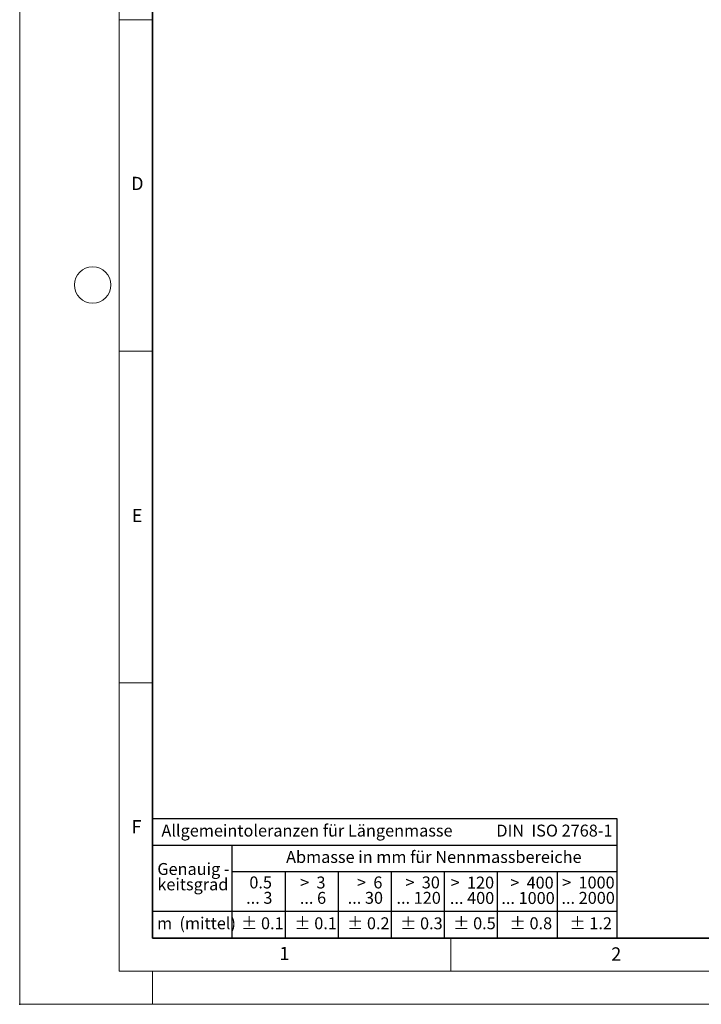
# Model space of a CAD drawing. Units: millimetres. Extents: x 0 to 420, y 0 to 297.
# Drawn here: x 0 to 103, y 0 to 148 of the extents above; entities that cross this region are included whole.
import ezdxf

# ---------------------------------------------------------------- set-up
doc = ezdxf.new("R2010")
doc.units = ezdxf.units.MM
doc.header["$PDSIZE"] = -1
doc.styles.add('SLDTEXTSTYLE0', font='TXT', dxfattribs={"width": 0.605})
doc.styles.add('SLDTEXTSTYLE1', font='TXT', dxfattribs={"width": 0.57})
doc.styles.add('SLDTEXTSTYLE2', font='TXT', dxfattribs={"width": 0.563})
doc.styles.add('SLDTEXTSTYLE3', font='TXT', dxfattribs={"width": 0.5525})
doc.styles.add('SLDTEXTSTYLE4', font='TXT', dxfattribs={"width": 0.575})

# ---------------------------------------------------------------- blocks, each defined once
blk = doc.blocks.new('SW_NOTE_0')
at = {"color": 0, "linetype": 'Continuous', "lineweight": 18, "insert": (0, 2.32), "char_height": 1.8, "attachment_point": 1, "style": 'SLDTEXTSTYLE0'}
blk.add_mtext('Allgemeintoleranzen für Längenmasse            DIN  ISO 2768-1', dxfattribs=at)
blk = doc.blocks.new('SW_NOTE_0_1')
at = {"color": 0, "linetype": 'Continuous', "lineweight": 18, "insert": (0.67, 2.32), "char_height": 1.8, "attachment_point": 1, "style": 'SLDTEXTSTYLE0'}
blk.add_mtext('Abmasse in mm für Nennmassbereiche', dxfattribs=at)
blk = doc.blocks.new('SW_NOTE_0_2')
at = {"color": 0, "linetype": 'Continuous', "lineweight": 18, "insert": (0, 2.32), "char_height": 1.8, "attachment_point": 1, "style": 'SLDTEXTSTYLE0'}
blk.add_mtext('m  (mittel)', dxfattribs=at)
blk = doc.blocks.new('SW_NOTE_0_3')
at = {"color": 0, "linetype": 'Continuous', "lineweight": 18, "char_height": 1.8, "attachment_point": 3}
for s, insert, style in [('>  120', (6.86, 2.32), 'SLDTEXTSTYLE1'), ('... 400', (6.88, 0), 'SLDTEXTSTYLE0')]:
    blk.add_mtext(s, dxfattribs=dict(at, insert=insert, style=style))
blk = doc.blocks.new('SW_NOTE_0_4')
at = {"color": 0, "linetype": 'Continuous', "lineweight": 18, "insert": (0, 2.32), "char_height": 1.8, "attachment_point": 1, "style": 'SLDTEXTSTYLE0'}
blk.add_mtext('± 0.1', dxfattribs=at)
blk = doc.blocks.new('SW_NOTE_0_5')
at = {"color": 0, "linetype": 'Continuous', "lineweight": 18, "insert": (0, 2.32), "char_height": 1.8, "attachment_point": 1, "style": 'SLDTEXTSTYLE0'}
blk.add_mtext('± 0.2', dxfattribs=at)
blk = doc.blocks.new('SW_NOTE_0_6')
at = {"color": 0, "linetype": 'Continuous', "lineweight": 18, "insert": (0, 2.32), "char_height": 1.8, "attachment_point": 1, "style": 'SLDTEXTSTYLE0'}
blk.add_mtext('± 0.3', dxfattribs=at)
blk = doc.blocks.new('SW_NOTE_0_7')
at = {"color": 0, "linetype": 'Continuous', "lineweight": 18, "insert": (0, 2.32), "char_height": 1.8, "attachment_point": 1, "style": 'SLDTEXTSTYLE0'}
blk.add_mtext('± 0.5', dxfattribs=at)
blk = doc.blocks.new('SW_NOTE_0_8')
at = {"color": 0, "linetype": 'Continuous', "lineweight": 18, "insert": (0, 2.32), "char_height": 1.8, "attachment_point": 1, "style": 'SLDTEXTSTYLE0'}
blk.add_mtext('± 0.8', dxfattribs=at)
blk = doc.blocks.new('SW_NOTE_0_9')
at = {"color": 0, "linetype": 'Continuous', "lineweight": 18, "insert": (0, 2.32), "char_height": 1.8, "attachment_point": 1, "style": 'SLDTEXTSTYLE0'}
blk.add_mtext('± 0.1', dxfattribs=at)
blk = doc.blocks.new('SW_NOTE_0_10')
at = {"color": 0, "linetype": 'Continuous', "lineweight": 18, "char_height": 1.8, "attachment_point": 1, "style": 'SLDTEXTSTYLE0'}
for s, insert in [('Genauig -', (0, 2.32)), ('keitsgrad', (0, 0))]:
    blk.add_mtext(s, dxfattribs=dict(at, insert=insert))
blk = doc.blocks.new('SW_NOTE_0_11')
at = {"color": 0, "linetype": 'Continuous', "lineweight": 18, "char_height": 1.8, "attachment_point": 3}
for s, insert, style in [('>  400', (6.86, 2.32), 'SLDTEXTSTYLE1'), ('... 1000', (7.02, 0), 'SLDTEXTSTYLE0')]:
    blk.add_mtext(s, dxfattribs=dict(at, insert=insert, style=style))
blk = doc.blocks.new('SW_NOTE_0_12')
at = {"color": 0, "linetype": 'Continuous', "lineweight": 18, "char_height": 1.8, "attachment_point": 3}
for s, insert, style in [('>  30', (5.51, 2.32), 'SLDTEXTSTYLE2'), ('... 120', (5.66, 0), 'SLDTEXTSTYLE0')]:
    blk.add_mtext(s, dxfattribs=dict(at, insert=insert, style=style))
blk = doc.blocks.new('SW_NOTE_0_13')
at = {"color": 0, "linetype": 'Continuous', "lineweight": 18, "char_height": 1.8, "attachment_point": 3}
for s, insert, style in [('>  3', (4.16, 2.32), 'SLDTEXTSTYLE3'), ('... 6', (4.25, 0), 'SLDTEXTSTYLE0')]:
    blk.add_mtext(s, dxfattribs=dict(at, insert=insert, style=style))
blk = doc.blocks.new('SW_NOTE_0_14')
at = {"color": 0, "linetype": 'Continuous', "lineweight": 18, "char_height": 1.8, "attachment_point": 3, "style": 'SLDTEXTSTYLE0'}
for s, insert in [('0.5', (3.38, 2.32)), ('... 3', (3.45, 0))]:
    blk.add_mtext(s, dxfattribs=dict(at, insert=insert))
blk = doc.blocks.new('SW_NOTE_0_15')
at = {"color": 0, "linetype": 'Continuous', "lineweight": 18, "char_height": 1.8, "attachment_point": 3}
for s, insert, style in [('>  6', (4.16, 2.32), 'SLDTEXTSTYLE3'), ('... 30', (4.25, 0), 'SLDTEXTSTYLE0')]:
    blk.add_mtext(s, dxfattribs=dict(at, insert=insert, style=style))
blk = doc.blocks.new('SW_NOTE_0_16')
at = {"color": 0, "linetype": 'Continuous', "lineweight": 18, "char_height": 1.8, "attachment_point": 3}
for s, insert, style in [('>  1000', (8.21, 2.32), 'SLDTEXTSTYLE4'), ('... 2000', (8.24, 0), 'SLDTEXTSTYLE0')]:
    blk.add_mtext(s, dxfattribs=dict(at, insert=insert, style=style))
blk = doc.blocks.new('SW_NOTE_0_17')
at = {"color": 0, "linetype": 'Continuous', "lineweight": 18, "insert": (0, 2.32), "char_height": 1.8, "attachment_point": 1, "style": 'SLDTEXTSTYLE0'}
blk.add_mtext('± 1.2', dxfattribs=at)
blk = doc.blocks.new('Allg-Toleranz-mittel')
at = {"color": 7}
for p, q in [((0, 18), (0, 0)), ((0, 18), (70, 18)), ((70, 18), (70, 0)), ((0, 14), (70, 14)), ((12, 14), (12, 0)), ((70, 10), (12, 10)), ((20, 10), (20, 0)), ((28, 10), (28, 0)), ((36, 10), (36, 0)), ((44, 10), (44, 0)), ((52, 10), (52, 0)), ((70, 4), (0, 4)), ((70, 0), (0, 0))]:
    blk.add_line(p, q, dxfattribs=at)
blk.add_line((61, 10), (61, 0))
at = {"color": 7, "linetype": 'Continuous', "lineweight": 18}
for name, p in [('SW_NOTE_0', (1.37, 14.78)), ('SW_NOTE_0_1', (19.49, 10.8)), ('SW_NOTE_0_10', (0.75, 8.99)), ('SW_NOTE_0_14', (14.65, 6.96)), ('SW_NOTE_0_13', (21.94, 6.95)), ('SW_NOTE_0_15', (30.52, 6.96)), ('SW_NOTE_0_12', (37.83, 6.96)), ('SW_NOTE_0_3', (44.66, 6.94)), ('SW_NOTE_0_11', (53.64, 6.93)), ('SW_NOTE_0_16', (61.48, 6.95)), ('SW_NOTE_0_2', (0.71, 0.8)), ('SW_NOTE_0_9', (13.37, 0.8)), ('SW_NOTE_0_4', (21.4, 0.8)), ('SW_NOTE_0_5', (29.34, 0.8)), ('SW_NOTE_0_6', (37.35, 0.79)), ('SW_NOTE_0_7', (45.35, 0.8)), ('SW_NOTE_0_8', (53.85, 0.8)), ('SW_NOTE_0_17', (62.87, 0.8))]:
    blk.add_blockref(name, p, dxfattribs=at)

msp = doc.modelspace()

# ---------------------------------------------------------------- linework, layer by layer
at = {"color": 7, "linetype": 'Continuous', "lineweight": 18}
for p, q in [((0, 0), (0, 297)), ((15, 292), (15, 5)), ((15, 148.5), (20, 148.5)), ((15, 98.5), (20, 98.5)), ((15, 48.5), (20, 48.5)), ((65, 10), (65, 5)), ((15, 5), (415, 5)), ((20, 5), (20, 0)), ((0, 0), (420, 0))]:
    msp.add_line(p, q, dxfattribs=at)
at = {"color": 7, "linetype": 'Continuous', "lineweight": 35}
for p, q in [((20, 287), (20, 10)), ((20, 10), (415, 10))]:
    msp.add_line(p, q, dxfattribs=at)
at = {"color": 7, "linetype": 'Continuous', "lineweight": 18}
msp.add_circle((11, 108.5), 2.75, dxfattribs=at)
msp.add_point((0, 0))

# ---------------------------------------------------------------- block references
at = {"color": 7, "linetype": 'Continuous'}
msp.add_blockref('Allg-Toleranz-mittel', (20, 10), dxfattribs=at)

# ---------------------------------------------------------------- texts
at = {"color": 7, "linetype": 'Continuous', "lineweight": 18, "char_height": 2, "attachment_point": 2, "style": 'SLDTEXTSTYLE0'}
for s, insert in [('D', (17.7359, 124.8018)), ('E', (17.6898, 74.7268)), ('F', (17.5937, 27.7733)), ('1', (39.9009, 8.6623)), ('2', (89.9334, 8.5904))]:
    msp.add_mtext(s, dxfattribs=dict(at, insert=insert))

doc.saveas('drawing.dxf')
